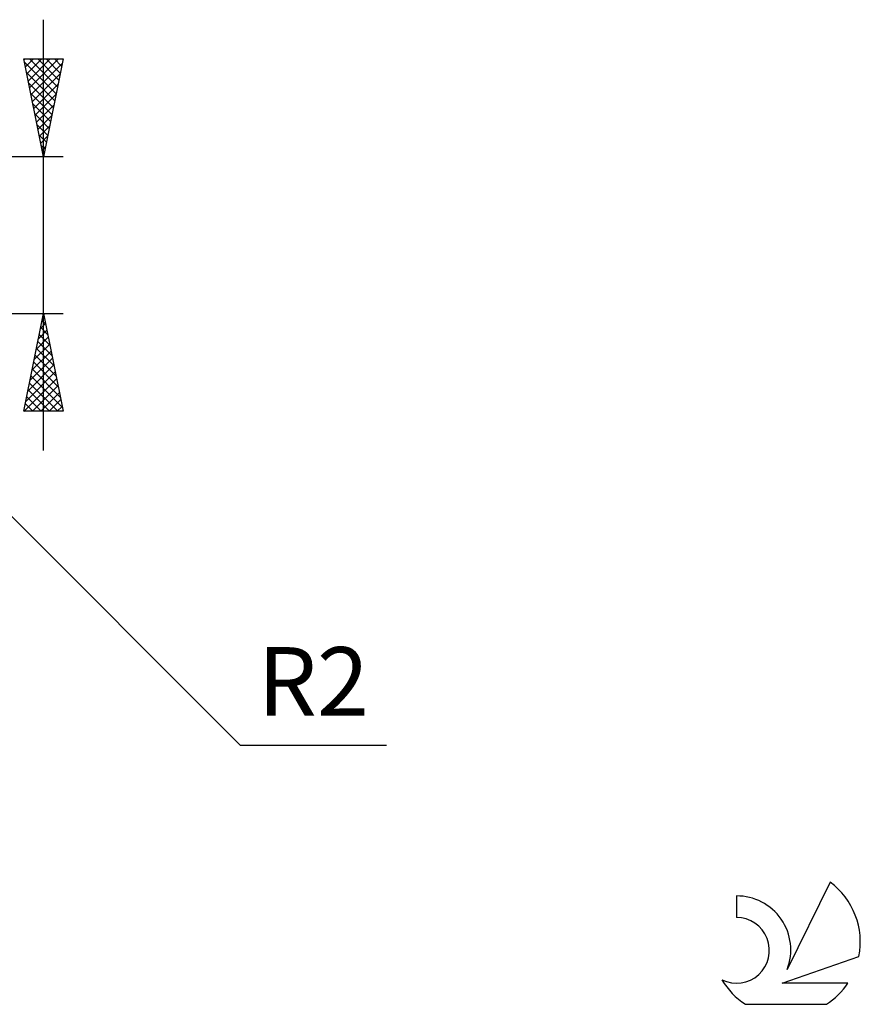
# Model space of a CAD drawing. Units: millimetres. Extents: x -104 to 117, y -39 to 42.
# Drawn here: x 74 to 117, y -39 to 11 of the extents above; entities that cross this region are included whole.
import ezdxf
from ezdxf.enums import TextEntityAlignment as Align

# ---------------------------------------------------------------- set-up
doc = ezdxf.new("R2010")
doc.units = ezdxf.units.MM
doc.header["$LTSCALE"] = 4.8
doc.layers.add('2', color=7, linetype='CONTINUOUS')
doc.layers.add('SK6', color=5, linetype='CONTINUOUS')
doc.styles.get("Standard").update_dxf_attribs({"font": 'Monospac821 BT'})

msp = doc.modelspace()

# ---------------------------------------------------------------- linework, layer by layer
at = {"layer": '2', "color": 7, "linetype": 'CONTINUOUS', "lineweight": 25}
for p, q in [((75.3, -11), (75.3, 11)), ((75.3, 4), (74.3, 9)), ((74.3, 9), (76.3, 9)), ((74.311, 8.944), (74.367, 9)), ((74.336, 8.82), (75.943, 7.213)), ((74.382, 8.59), (74.791, 9)), ((74.453, 8.237), (75.216, 9)), ((74.523, 7.883), (75.64, 9)), ((74.58, 9), (76.013, 7.567)), ((74.594, 7.53), (76.064, 9)), ((74.665, 7.176), (76.253, 8.764)), ((75.004, 9), (76.084, 7.92)), ((76.3, 9), (75.3, 4)), ((75.429, 9), (76.155, 8.274)), ((75.853, 9), (76.225, 8.627)), ((76.277, 9), (76.296, 8.981)), ((74.442, 8.289), (75.872, 6.86)), ((74.735, 6.823), (76.147, 8.234)), ((74.548, 7.759), (75.801, 6.506)), ((74.806, 6.469), (76.041, 7.704)), ((74.654, 7.229), (75.73, 6.152)), ((74.877, 6.116), (75.935, 7.173)), ((74.76, 6.698), (75.66, 5.799)), ((74.948, 5.762), (75.829, 6.643)), ((74.866, 6.168), (75.589, 5.445)), ((75.018, 5.408), (75.723, 6.113)), ((74.972, 5.638), (75.518, 5.092)), ((75.089, 5.055), (75.616, 5.582)), ((75.079, 5.107), (75.448, 4.738)), ((75.16, 4.701), (75.51, 5.052)), ((75.185, 4.577), (75.377, 4.385)), ((75.23, 4.348), (75.404, 4.522)), ((75.291, 4.047), (75.306, 4.031)), ((76.3, 4), (61.3, 4)), ((62.714, -3.414), (85.342, -26.042)), ((61.3, -4), (76.3, -4)), ((74.3, -9), (75.3, -4)), ((75.296, -4.02), (75.306, -4.03)), ((75.3, -4), (76.3, -9)), ((75.147, -4.765), (75.402, -4.51)), ((75.225, -4.373), (75.412, -4.56)), ((75.253, -4.235), (75.331, -4.156)), ((75.041, -5.295), (75.473, -4.864)), ((75.155, -4.727), (75.518, -5.09)), ((74.935, -5.826), (75.543, -5.217)), ((75.013, -5.434), (75.73, -6.151)), ((75.084, -5.08), (75.624, -5.621)), ((74.723, -6.886), (75.685, -5.924)), ((74.829, -6.356), (75.614, -5.571)), ((74.943, -5.787), (75.836, -6.681)), ((74.617, -7.417), (75.756, -6.278)), ((74.801, -6.495), (76.048, -7.742)), ((74.872, -6.141), (75.942, -7.212)), ((74.405, -8.477), (75.897, -6.985)), ((74.511, -7.947), (75.826, -6.631)), ((74.73, -6.848), (76.154, -8.272)), ((74.306, -9), (75.968, -7.338)), ((74.66, -7.202), (76.261, -8.803)), ((74.518, -7.909), (75.609, -9)), ((74.589, -7.555), (76.034, -9)), ((74.73, -9), (76.038, -7.692)), ((74.448, -8.262), (75.185, -9)), ((75.155, -9), (76.109, -8.046)), ((75.579, -9), (76.18, -8.399)), ((76.3, -9), (74.3, -9)), ((74.306, -8.969), (74.337, -9)), ((74.377, -8.616), (74.761, -9)), ((76.003, -9), (76.251, -8.753)), ((85.342, -26.042), (92.817, -26.042))]:
    msp.add_line(p, q, dxfattribs=at)
at = {"layer": 'SK6', "color": 5, "linetype": 'CONTINUOUS', "lineweight": 25}
for p, q in [((115.492, -33.044), (113.295, -37.501)), ((110.697, -33.748), (110.697, -34.851)), ((113.037, -38.202), (116.957, -36.841)), ((116.394, -38.202), (113.037, -38.202)), ((111.159, -39.284), (115.301, -39.284))]:
    msp.add_line(p, q, dxfattribs=at)
for centre, radius, start, end in [((113.23, -36.097), 3.8, 348.7239, 53.4691), ((110.719, -36.509), 2.76, 338.9379, 90.4446), ((110.708, -36.529), 1.677, 243.4215, 90.3602), ((113.23, -36.097), 3.8, 210.5484, 236.978), ((113.23, -36.097), 3.8, 303.022, 326.3732)]:
    msp.add_arc(centre, radius, start, end, dxfattribs=at)

# ---------------------------------------------------------------- texts
at = {"layer": '2', "color": 7, "linetype": 'CONTINUOUS', "lineweight": 25}
msp.add_text('R2', height=3.5, dxfattribs=at).set_placement((89.079, -24.542), align=Align.CENTER)

doc.saveas('drawing.dxf')
